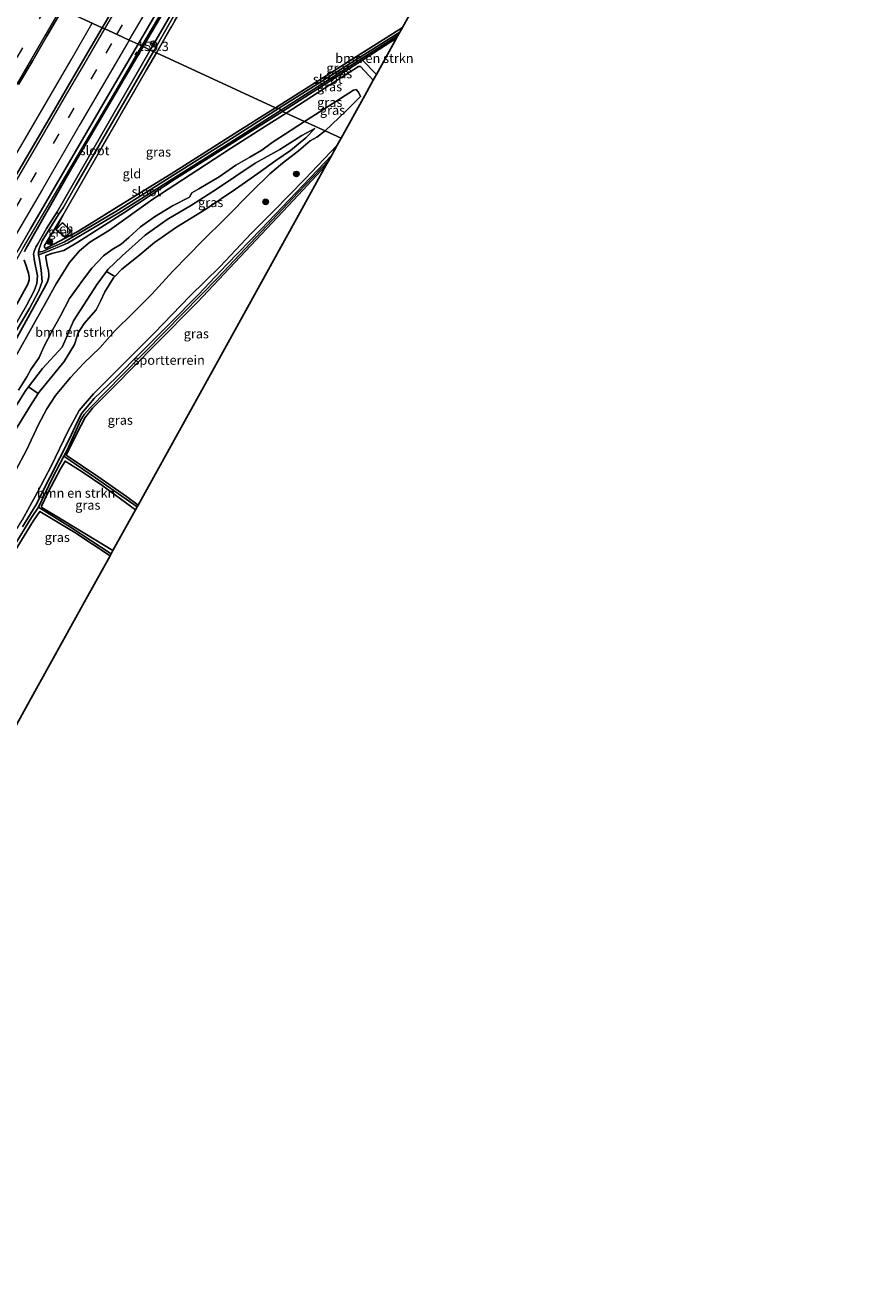
# Model space of a CAD drawing. Units: metres. Extents: x 229996 to 230756, y 542411 to 543750.
# Drawn here: x 230332 to 230554, y 542896 to 543235 of the extents above; entities that cross this region are included whole.
import ezdxf
from ezdxf.enums import TextEntityAlignment as Align

# ---------------------------------------------------------------- set-up
doc = ezdxf.new("R2010")
doc.units = ezdxf.units.M
doc.linetypes.add('IE-TERREINAFSCHEIDING', pattern=[10, 8, -2])
doc.linetypes.add('VW-3-9_STREEP', pattern=[12, 3, -9])
doc.layers.get('0').update_dxf_attribs({"lineweight": 25})
for name, color, linetype, lineweight in [('B-ME-AM-KILOMETR-S-B1', 7, 'Continuous', 18), ('B-ME-BV-GELEIDECONSTRUCTIE-GELEIDERAIL-L-B1', 213, 'BV-GELEIDERAIL', 18), ('B-ME-GR-BOMENSTRUIKEN-GV-B6', 93, 'Continuous', 18), ('B-ME-GR-BOOM-S-B1', 93, 'Continuous', 18), ('B-ME-GW-KRUINLIJN-L-B1', 93, 'Continuous', 18), ('B-ME-GW-TEENLIJN-L-B1', 93, 'Continuous', 18), ('B-ME-IE-GRASLAND-GV-B6', 93, 'Continuous', 18), ('B-ME-IE-GRONDWERKLIJN-GROND_INGERICHT-GV-B6', 253, 'Continuous', 18), ('B-ME-IE-HULPGEOMETRIE-L-B1', 53, 'Continuous', 18), ('B-ME-IE-TERREINAFSCHEIDING-RASTERHEKWERK-L-B1', 8, 'IE-TERREINAFSCHEIDING', 18), ('B-ME-KG-KADASTRAAL-DAKRAND-L-B1', 13, 'Continuous', 18), ('B-ME-OG-BEBOUWING-GV-B6', 173, 'Continuous', 18), ('B-ME-OG-WATER-GV-B6', 153, 'Continuous', 18), ('B-ME-VH-VERH_SOORT-BITUMEN-GV-B6', 8, 'IE-TERREINAFSCHEIDING-NATUURLIJK-HOUTWAL', 18), ('B-ME-VW-MARKERING-39STREEP-015-L-B1', 255, 'VW-3-9_STREEP', 18), ('B-ME-VW-MARKERING-STREEP-015-L-B1', 7, 'Continuous', 18), ('B-ME-VW-MEUBILAIR_WEGMEUBILAIR-RONA-S-B1', 8, 'Continuous', 18)]:
    doc.layers.add(name, color=color, linetype=linetype, lineweight=lineweight)
for name, color, linetype in [('B-ME-GW-INSTEEKWATERGANG-L-B1', 10, 'Continuous'), ('B-ME-GW-WATERGANG-GREPPEL-L-B1', 10, 'Continuous'), ('B-ME-KG-KADASTRAAL-OPNAMEDTMGRENS-L-B1', 10, 'Continuous')]:
    doc.layers.add(name, color=color, linetype=linetype)
doc.styles.add('NLCS-ISO', font='NLCS-ISO.TTF')
doc.linetypes.add('BV-GELEIDERAIL', pattern='A,10,-3,[108,NLCS.SHX,S=1,R=0,X=0,Y=0],-3', length=16)
doc.linetypes.add('IE-TERREINAFSCHEIDING-NATUURLIJK-HOUTWAL', pattern='A,7,-1.5,[67,NLCS.SHX,S=0.75,R=45,X=0,Y=0],-1.5,7,-1.5,[70,NLCS.SHX,S=0.75,R=0,X=0,Y=0],-1.5', length=20)

# ---------------------------------------------------------------- blocks, each defined once
blk = doc.blocks.new('hecto')
for p, q in [((0, 0.625), (-0.625, 0)), ((0, -0.625), (0, 0.625)), ((-0.625, 0), (0.625, 0)), ((0.625, 0), (0, -0.625))]:
    blk.add_line(p, q)
blk = doc.blocks.new('boom')
h = blk.add_hatch(color=256)
edge = h.paths.add_edge_path()
edge.add_arc((0, 0), 0.75, 0, 360)
blk.add_circle((0, 0), 0.75)
blk = doc.blocks.new('wegwijzer')
for q in [(-0.53, -0.53), (0, 0.75), (0.53, -0.53)]:
    blk.add_line((0, 0), q)
blk.add_circle((0, 0), 0.75)

msp = doc.modelspace()

# ---------------------------------------------------------------- linework, layer by layer
at = {"layer": 'B-ME-BV-GELEIDECONSTRUCTIE-GELEIDERAIL-L-B1'}
for points in [[(230363.1117, 543229.5871, 14.0577), (230373.3949, 543247.0242, 14.0684), (230397.5034, 543288.6174, 14.134), (230421.6089, 543330.0283, 14.195), (230445.8415, 543371.6255, 14.2418), (230469.8946, 543413.0275, 14.2659), (230494.1127, 543454.4685, 14.3008), (230505.7212, 543474.3513, 14.2609), (230517.3216, 543494.4317, 14.3235), (230541.4972, 543535.8497, 14.3254), (230554.24, 543557.699, 14.264)], [(230155.6828, 542901.2068, 14.0084), (230163.8779, 542915.6019, 14.0322), (230172.7109, 542931.609, 13.9412), (230196.7477, 542973.0441, 14.0096), (230214.1081, 543003.3034, 13.9998), (230227.3232, 543025.4179, 14.0576), (230251.4745, 543066.8702, 14.1042), (230271.751, 543101.5741, 14.099), (230293.8279, 543139.6341, 14.1869), (230300.2733, 543150.9774, 14.1504), (230320.0637, 543184.5061, 14.1798), (230327.4888, 543197.1405, 14.2387), (230344.1822, 543225.829, 14.2589), (230349.8403, 543235.6867, 14.2341)], [(230169.294, 542895.7476, 13.6973), (230177.3544, 542910.1668, 13.9484), (230199.3904, 542948.6972, 13.9222), (230223.4612, 542990.1379, 13.8556), (230238.6239, 543016.2023, 13.9729), (230251.1956, 543037.7968, 13.9851), (230275.4476, 543079.0885, 13.988), (230283.3705, 543092.9305, 13.7283), (230285.359, 543095.9631, 13.7123), (230287.619, 543099.0165, 13.6331), (230291.1879, 543103.1585, 13.6728), (230294.7961, 543107.0664, 13.6691), (230296.9302, 543109.7503, 13.6849), (230298.8605, 543112.607, 13.7258), (230302.4943, 543118.8009, 13.8386), (230312.003, 543135.4516, 13.7399), (230313.5987, 543138.5171, 13.7053), (230314.9529, 543141.6826, 13.7143), (230318.4671, 543151.6122, 13.7827), (230319.895, 543154.9604, 13.7896), (230322.4184, 543159.7087, 13.8734), (230331.2333, 543175.2811, 14.0888), (230355.5367, 543216.5112, 14.0473), (230363.1117, 543229.5871, 14.0577)]]:
    msp.add_polyline3d(points, dxfattribs=at)
at = {"layer": 'B-ME-GR-BOMENSTRUIKEN-GV-B6'}
for points in [[(230422.268, 543225.775, 12.054), (230431.377, 543231.649, 12.074), (230426.018, 543221.959, 11.971), (230422.268, 543225.775, 12.054)], [(230332.756, 543138.144, 15.418), (230336.509, 543143.099, 15.501), (230341.81, 543148.802, 15.651), (230342.516, 543150.37, 15.651), (230344.787, 543155.855, 15.601), (230351.122, 543165.659, 16.001), (230353.658, 543169.092, 15.914), (230355.875, 543167.751, 17.843), (230355.525, 543167.396, 17.851), (230353.197, 543163.667, 17.851), (230352.072, 543161.12, 17.851), (230350.857, 543158.802, 17.851), (230347.662, 543155.164, 17.851), (230346.083, 543152.651, 17.951), (230345.13, 543149.54, 18.101), (230342.354, 543145, 17.951), (230335.843, 543137.075, 17.901), (230335.389, 543136.385, 17.919), (230332.756, 543138.144, 15.418)], [(230352.443, 543111.751, 11.775), (230361.429, 543105.164, 11.661), (230355.379, 543094.225, 11.66), (230339.918, 543103.672, 11.375), (230336.363, 543105.845, 11.475), (230336.238, 543106.161, 11.575), (230337.967, 543109.711, 11.575), (230341.323, 543116.169, 11.575), (230342.543, 543118.249, 11.675), (230343.051, 543117.985, 11.575), (230347.128, 543115.356, 11.675), (230352.443, 543111.751, 11.775)]]:
    msp.add_polyline3d(points, dxfattribs=at)
at = {"layer": 'B-ME-GW-INSTEEKWATERGANG-L-B1'}
for p, q in [((230422.268, 543225.775, 12.054), (230431.377, 543231.649, 12.074)), ((230400.881, 543211.983, 12.007), (230422.268, 543225.775, 12.054))]:
    msp.add_line(p, q, dxfattribs=at)
for points in [[(230519.059, 543465.97, 13.113), (230518.33, 543465.789, 13.121), (230516.829, 543462.832, 13.113), (230513.399, 543454.661, 13.084), (230512.091, 543453.022, 13.042), (230507.924, 543449.289, 13.088), (230499.579, 543441.779, 13.088), (230491.765, 543434.095, 13.046), (230483.408, 543425.297, 13.042), (230476.032, 543416.635, 13.134), (230469.76, 543408.501, 13.197), (230464.361, 543400.734, 13.277), (230458.738, 543391.964, 13.277), (230453.582, 543383.991, 13.356), (230447.551, 543373.656, 13.268), (230443.396, 543366.751, 13.327), (230433.388, 543349.594, 13.251), (230421.64, 543329.583, 13.189), (230408.692, 543307.419, 13.138), (230398.278, 543289.297, 13.1), (230389.136, 543273.281, 13.113), (230371.644, 543243.297, 13.125), (230363.459, 543229.428, 13.059)], [(230331.712, 543174.445, 13.047), (230332.129, 543175.378, 13.076), (230344.258, 543196.734, 13.047), (230363.459, 543229.428, 13.059)], [(230400.881, 543211.983, 12.007), (230376.29, 543196.512, 12.029), (230372.469, 543194.156, 12.075), (230358.329, 543184.821, 11.967), (230345.996, 543176.963, 12.2), (230342.252, 543174.707, 12.419), (230339.05, 543173.909, 12.43), (230337.504, 543173.408, 12.388), (230337.371, 543173.213, 12.361), (230337.399, 543172.879, 12.348), (230337.796, 543170.778, 12.34), (230338.071, 543169.314, 12.38), (230338.217, 543168.352, 12.387), (230338.228, 543167.569, 12.382), (230337.841, 543166.321, 12.389), (230336.993, 543164.599, 12.392), (230327.784, 543147.875, 12.524)], [(230331.127, 543100.601, 11.505), (230334.755, 543106.461, 11.605), (230338.597, 543114.02, 11.655), (230343.768, 543124.19, 11.655), (230345.693, 543128.521, 11.605), (230347.029, 543131.092, 11.655), (230350.369, 543134.997, 11.605), (230356.221, 543140.638, 11.705), (230362.892, 543147.4, 11.805), (230370.719, 543155.236, 11.705), (230378.219, 543162.864, 11.705), (230385.894, 543170.941, 11.655), (230395.149, 543180.477, 11.705), (230404.55, 543190.316, 11.755), (230414.06, 543200.335, 11.713)], [(230412.482, 543197.482, 11.69), (230403.798, 543188.273, 11.655), (230389.527, 543173.062, 11.755), (230378.08, 543160.889, 11.705), (230366.736, 543149.402, 11.655), (230355.634, 543138.195, 11.605), (230349.903, 543132.435, 11.705), (230347.908, 543129.922, 11.555), (230345.814, 543125.787, 11.555), (230344.343, 543122.851, 11.555), (230342.892, 543119.851, 11.555), (230343.127, 543119.674, 11.505), (230351.312, 543114.146, 11.655), (230359.03, 543108.729, 11.655), (230362.147, 543106.463, 11.655)], [(230341.962, 543184.11, 12.048), (230337.081, 543176.086, 12.13), (230337.038, 543175.536, 12.12), (230337.198, 543175.353, 12.118), (230337.505, 543175.367, 12.117), (230337.823, 543175.565, 12.114), (230345.813, 543179.749, 12.086)], [(230329.623, 543160.358, 12.682), (230332.547, 543165.675, 12.759), (230332.916, 543166.735, 12.79), (230332.928, 543167.685, 12.82), (230332.743, 543168.618, 12.828), (230332.436, 543169.691, 12.887), (230332.214, 543170.307, 12.931), (230331.6, 543172.126, 12.961)], [(230352.443, 543111.751, 11.775), (230347.128, 543115.356, 11.675), (230343.051, 543117.985, 11.575), (230342.543, 543118.249, 11.675), (230341.323, 543116.169, 11.575), (230337.967, 543109.711, 11.575), (230336.238, 543106.161, 11.575), (230336.363, 543105.845, 11.475), (230339.918, 543103.672, 11.375), (230355.379, 543094.225, 11.66)], [(230354.616, 543092.846, 11.555), (230345.16, 543099.127, 11.41), (230335.805, 543104.751, 11.36), (230333.993, 543102.102, 11.41), (230325.806, 543088.77, 11.51), (230315.925, 543073.68, 11.46), (230307.666, 543060.648, 11.46), (230297.124, 543043.879, 11.51), (230288.172, 543029.932, 11.41), (230279.446, 543016.253, 11.46), (230275.029, 543008.978, 11.36), (230274.661, 543008.22, 11.41), (230279.047, 543005.439, 11.46), (230290.266, 542998.395, 11.51), (230298.728, 542993.185, 11.51)]]:
    msp.add_polyline3d(points, dxfattribs=at)
at = {"layer": 'B-ME-GW-KRUINLIJN-L-B1'}
for points in [[(230412.248, 543206.819, 15.732), (230417.805, 543212.089, 15.732), (230421.8, 543216.019, 15.632), (230421.26, 543217.184, 15.632), (230420.558, 543217.928, 15.632), (230419.842, 543217.702, 15.632), (230411.662, 543212.431, 15.932), (230406.717, 543209.332, 15.832)], [(230406.717, 543209.332, 15.832), (230398.077, 543203.701, 15.832), (230395.3, 543201.653, 15.782), (230392.074, 543199.739, 15.832), (230388.349, 543197.574, 15.882), (230383.883, 543194.482, 15.882), (230378.391, 543191.242, 15.632), (230376.562, 543190.235, 15.532), (230375.885, 543189.037, 15.632), (230371.331, 543186.751, 15.682), (230366.504, 543183.788, 15.732), (230362.812, 543181.082, 15.732), (230359.621, 543178.189, 15.732), (230357.597, 543176.444, 15.732), (230355.221, 543175.013, 15.732), (230352.865, 543173.32, 15.732), (230349.703, 543169.958, 15.732), (230347.454, 543166.996, 15.682), (230343.789, 543161.827, 15.582), (230341.296, 543157.24, 15.532), (230339.189, 543153.404, 15.582), (230336.767, 543148.744, 15.582), (230335.614, 543146.069, 15.482), (230333.34, 543142.843, 15.332), (230332.314, 543140.87, 15.232), (230330.08, 543137.304, 15.282)], [(230327.202, 543111.798, 17.836), (230332.253, 543121.177, 17.936), (230335.413, 543128.057, 17.936), (230337.655, 543132.266, 17.886), (230339.986, 543135.82, 17.886), (230344.027, 543140.645, 17.886), (230347.597, 543144.48, 18.036), (230351.899, 543148.639, 18.036), (230356.008, 543153.231, 18.186), (230360.666, 543157.799, 18.086), (230365.792, 543163.044, 18.036), (230371.431, 543169.204, 17.986), (230379.512, 543177.396, 18.136), (230385.456, 543183.285, 18.036), (230392.828, 543190.753, 17.986), (230397.465, 543195.292, 17.836), (230400.857, 543198.155, 17.336), (230405.119, 543201.435, 16.836), (230408.23, 543204.104, 16.336), (230410.082, 543205.129, 15.986), (230412.248, 543206.819, 15.732)], [(230409.544, 543207.488, 15.701), (230407.085, 543204.932, 16.551), (230402.965, 543201.529, 16.951), (230399.042, 543198.833, 17.651), (230394.244, 543195.414, 18.001), (230388.23, 543191.137, 18.201), (230380.27, 543185.856, 18.051), (230372.431, 543181.005, 18.051), (230366.561, 543176.832, 18.001), (230362.112, 543173.231, 18.001), (230357.814, 543169.719, 17.801), (230355.875, 543167.751, 17.843)], [(230355.875, 543167.751, 17.843), (230355.525, 543167.396, 17.851), (230353.197, 543163.667, 17.851), (230352.072, 543161.12, 17.851), (230350.857, 543158.802, 17.851), (230347.662, 543155.164, 17.851), (230346.083, 543152.651, 17.951), (230345.13, 543149.54, 18.101), (230342.354, 543145, 17.951), (230335.843, 543137.075, 17.901), (230335.389, 543136.385, 17.919)], [(230335.389, 543136.385, 17.919), (230333.285, 543133.183, 18.001), (230327.579, 543123.847, 18.001), (230320.105, 543111.369, 17.801), (230316.827, 543104.205, 18.001), (230312.992, 543096.065, 17.851), (230311.176, 543092.883, 17.851), (230307.568, 543087.797, 18.001), (230300.811, 543077.549, 17.951), (230297.839, 543072.752, 17.701), (230297.178, 543071.898, 17.151), (230296.531, 543071.191, 17.001)]]:
    msp.add_polyline3d(points, dxfattribs=at)
at = {"layer": 'B-ME-GW-TEENLIJN-L-B1'}
for points in [[(230401.85, 543211.543, 12.042), (230412.048, 543218.183, 12.092), (230421.264, 543224.053, 12.042), (230421.761, 543224.067, 11.992), (230425.179, 543220.441, 11.954)], [(230343.741, 543171.468, 12.505), (230346.426, 543174.655, 12.505), (230349.227, 543176.98, 12.455), (230354.45, 543180.203, 12.255), (230366.047, 543188.487, 12.155), (230376.06, 543194.981, 11.905), (230386.924, 543202.065, 12.155), (230396.295, 543208.118, 12.005), (230401.85, 543211.543, 12.042)], [(230353.658, 543169.092, 15.914), (230354.056, 543169.63, 15.901), (230357.871, 543173.306, 15.901), (230364.029, 543178.825, 15.751), (230369.963, 543183.072, 15.701), (230376.488, 543186.884, 15.601), (230383.198, 543191.209, 15.751), (230393.506, 543198.165, 15.951), (230400.116, 543201.819, 15.901), (230406.057, 543205.602, 15.751), (230409.544, 543207.488, 15.701)], [(230298.146, 543051.665, 11.586), (230301.534, 543056.645, 11.436), (230306.648, 543063.821, 11.636), (230312.903, 543073.748, 11.636), (230319.902, 543084.562, 11.686), (230325.734, 543093.668, 11.586), (230331.073, 543102.38, 11.636), (230335.191, 543109.918, 11.636), (230338.917, 543117.086, 11.736), (230343.322, 543126.155, 11.736), (230346.304, 543131.848, 11.686), (230350.151, 543136.323, 11.786), (230355.864, 543141.97, 11.786), (230359.247, 543145.303, 11.786), (230366.549, 543152.675, 11.886), (230376.012, 543162.497, 11.886), (230384.095, 543170.406, 11.886), (230392.557, 543179.422, 11.836), (230398.458, 543185.272, 11.786), (230406.805, 543193.86, 11.836), (230415.509, 543202.956, 11.794)], [(230242.654, 542997.134, 12.286), (230246.068, 543003.102, 12.223), (230266.208, 543037.662, 12.148), (230270.569, 543045.144, 12.132), (230290.607, 543079.762, 11.868), (230294.222, 543086.007, 11.82), (230314.561, 543120.448, 12.236), (230317.804, 543125.94, 12.302), (230337.392, 543160.815, 12.491), (230340.171, 543165.762, 12.518), (230343.741, 543171.468, 12.505)], [(230332.756, 543138.144, 15.418), (230336.509, 543143.099, 15.501), (230341.81, 543148.802, 15.651), (230342.516, 543150.37, 15.651), (230344.787, 543155.855, 15.601), (230351.122, 543165.659, 16.001), (230353.658, 543169.092, 15.914)], [(230305.419, 543089.799, 15.913), (230305.836, 543090.574, 15.801), (230310.908, 543098.658, 15.701), (230314.181, 543106.136, 15.551), (230316.686, 543111.69, 15.501), (230320.681, 543118.538, 15.451), (230327.489, 543129.963, 15.351), (230331.986, 543137.128, 15.401), (230332.756, 543138.144, 15.418)]]:
    msp.add_polyline3d(points, dxfattribs=at)
at = {"layer": 'B-ME-GW-WATERGANG-GREPPEL-L-B1'}
for points in [[(230342.249, 543119.529, 11.146), (230343.111, 543121.166, 11.146), (230346.711, 543129.113, 11.146), (230347.649, 543130.781, 11.146), (230349.38, 543132.618, 11.146), (230357.886, 543141.264, 11.146), (230369.409, 543153.033, 11.146), (230383.469, 543167.383, 11.146), (230395.191, 543179.819, 11.146), (230405.086, 543190.257, 11.146), (230413.241, 543198.854, 11.146)], [(230335.44, 543105.857, 11.146), (230339.101, 543113.553, 11.146), (230342.249, 543119.529, 11.146)], [(230342.249, 543119.529, 11.146), (230350.739, 543113.787, 11.296), (230361.88, 543105.979, 11.296)], [(230273.443, 543008.04, 10.946), (230274.495, 543009.94, 10.946), (230281.513, 543020.93, 10.946), (230291.123, 543036.177, 10.946), (230301.284, 543051.879, 10.946), (230310.117, 543065.95, 10.946), (230316.851, 543076.418, 11.196), (230321.398, 543083.545, 11.196), (230327.627, 543093.499, 11.146), (230333.532, 543103.138, 11.146), (230335.44, 543105.857, 11.146)], [(230335.44, 543105.857, 11.146), (230343.973, 543100.51, 11.146), (230354.921, 543093.397, 11.146)]]:
    msp.add_polyline3d(points, dxfattribs=at)
at = {"layer": 'B-ME-IE-GRASLAND-GV-B6'}
for points in [[(230381.187, 543252.495, 12.074), (230367.046, 543227.744, 12.148), (230366.308, 543228.074, 11.441), (230376.862, 543246.839, 11.542)], [(230376.235, 543247.327, 11.542), (230365.396, 543228.498, 11.441), (230363.459, 543229.428, 13.059), (230371.644, 543243.297, 13.125)], [(230371.644, 543243.297, 13.125), (230363.459, 543229.428, 13.059), (230362.138, 543230.033, 13.295), (230368.431, 543240.812, 13.297)], [(230341.8742, 543239.364, 13.5163), (230352.515, 543234.452, 13.451), (230349.486, 543229.258, 13.444), (230344.224, 543220.202, 13.436), (230338.968, 543211.298, 13.45), (230333.788, 543202.443, 13.44), (230328.647, 543193.605, 13.445)], [(230330.0877, 543219.2272, 13.4999), (230333.9031, 543225.6845, 13.5094), (230337.664, 543232.1734, 13.5141), (230341.4562, 543238.6441, 13.5157)], [(230354.696, 543238.192, 13.456), (230352.515, 543234.452, 13.451), (230341.8742, 543239.364, 13.5163)], [(230398.958, 543212.989, 11.993), (230414.786, 543223.031, 11.994), (230432.99, 543234.565, 11.994), (230432.294, 543233.307, 11.579), (230399.75, 543212.808, 11.568), (230398.958, 543212.989, 11.993)], [(230321.824, 543160.851, 13.256), (230333.3, 543180.566, 13.276), (230345.377, 543201.268, 13.286), (230354.574, 543217.078, 13.293), (230362.138, 543230.033, 13.295), (230363.459, 543229.428, 13.059), (230344.258, 543196.734, 13.047), (230332.129, 543175.378, 13.076), (230331.712, 543174.445, 13.047)], [(230331.712, 543174.445, 13.047), (230332.129, 543175.378, 13.076), (230344.258, 543196.734, 13.047), (230363.459, 543229.428, 13.059), (230365.396, 543228.498, 11.441), (230358.836, 543217.142, 11.441), (230346.927, 543196.489, 11.441), (230340.405, 543185.12, 11.291), (230337.592, 543180.591, 11.291), (230335.274, 543176.536, 11.291), (230334.742, 543175.632, 11.291), (230334.347, 543174.767, 11.291), (230334.095, 543173.828, 11.291), (230334.37, 543171.824, 11.291), (230335.207, 543167.943, 11.291), (230335.002, 543165.873, 11.291), (230334.237, 543163.877, 11.291), (230332.233, 543160.021, 11.291), (230326.117, 543149.412, 11.291)], [(230400.881, 543211.983, 12.007), (230400.552, 543212.463, 11.568), (230431.771, 543232.362, 11.579), (230431.377, 543231.649, 12.074), (230422.268, 543225.775, 12.054), (230400.881, 543211.983, 12.007)], [(230398.958, 543212.989, 11.993), (230399.75, 543212.808, 11.568), (230387.855, 543205.187, 11.568), (230372.183, 543195.264, 11.368), (230356.155, 543185.218, 11.418), (230342.371, 543177.025, 11.418), (230336.514, 543174.417, 11.418), (230335.428, 543174.252, 11.291), (230335.627, 543175.146, 11.291), (230336.426, 543177.285, 11.291), (230340.82, 543184.345, 11.291), (230342.065, 543186.164, 11.441), (230345.456, 543192.196, 11.441), (230357.596, 543213.188, 11.441), (230366.308, 543228.074, 11.441), (230367.046, 543227.744, 12.148), (230364.399, 543223.175, 12.162), (230352.54, 543202.508, 12.149), (230341.962, 543184.11, 12.048), (230337.081, 543176.086, 12.13), (230337.038, 543175.536, 12.12), (230337.198, 543175.353, 12.118), (230337.505, 543175.367, 12.117), (230337.823, 543175.565, 12.114), (230345.813, 543179.749, 12.086), (230349.021, 543181.728, 12.069), (230360.098, 543188.587, 11.814), (230371.034, 543195.304, 11.952), (230381.32, 543201.853, 11.904), (230390.571, 543207.743, 12.145), (230394.677, 543210.336, 11.969), (230398.958, 543212.989, 11.993)], [(230400.881, 543211.983, 12.007), (230422.268, 543225.775, 12.054), (230426.018, 543221.959, 11.971), (230425.179, 543220.441, 11.954), (230421.761, 543224.067, 11.992), (230421.264, 543224.053, 12.042), (230412.048, 543218.183, 12.092), (230401.85, 543211.543, 12.042), (230400.881, 543211.983, 12.007)], [(230401.85, 543211.543, 12.042), (230412.048, 543218.183, 12.092), (230421.264, 543224.053, 12.042), (230421.761, 543224.067, 11.992), (230425.179, 543220.441, 11.954), (230422.924, 543216.337, 14.841), (230416.562, 543204.859, 11.941), (230412.248, 543206.819, 15.732), (230417.805, 543212.089, 15.732), (230421.8, 543216.019, 15.632), (230421.26, 543217.184, 15.632), (230420.558, 543217.928, 15.632), (230419.842, 543217.702, 15.632), (230411.662, 543212.431, 15.932), (230406.717, 543209.332, 15.832), (230401.85, 543211.543, 12.042)], [(230406.717, 543209.332, 15.832), (230411.662, 543212.431, 15.932), (230419.842, 543217.702, 15.632), (230420.558, 543217.928, 15.632), (230421.26, 543217.184, 15.632), (230421.8, 543216.019, 15.632), (230417.805, 543212.089, 15.732), (230412.248, 543206.819, 15.732), (230406.717, 543209.332, 15.832)], [(230325.431, 543146.417, 11.291), (230332.992, 543159.196, 11.291), (230335.556, 543163.946, 11.291), (230336.459, 543166.415, 11.291), (230336.158, 543169.48, 11.291), (230335.698, 543172.299, 11.291), (230335.428, 543173.563, 11.291), (230337.209, 543174.182, 11.358), (230343.173, 543176.68, 11.418), (230356.957, 543184.873, 11.418), (230372.985, 543194.919, 11.368), (230388.657, 543204.842, 11.568), (230400.552, 543212.463, 11.568), (230400.881, 543211.983, 12.007)], [(230327.784, 543147.875, 12.524), (230336.993, 543164.599, 12.392), (230337.841, 543166.321, 12.389), (230338.228, 543167.569, 12.382), (230338.217, 543168.352, 12.387), (230338.071, 543169.314, 12.38), (230337.796, 543170.778, 12.34), (230337.399, 543172.879, 12.348), (230337.371, 543173.213, 12.361), (230337.504, 543173.408, 12.388), (230339.05, 543173.909, 12.43), (230342.252, 543174.707, 12.419), (230345.996, 543176.963, 12.2), (230358.329, 543184.821, 11.967), (230372.469, 543194.156, 12.075), (230376.29, 543196.512, 12.029), (230400.881, 543211.983, 12.007), (230401.85, 543211.543, 12.042), (230396.295, 543208.118, 12.005), (230386.924, 543202.065, 12.155), (230376.06, 543194.981, 11.905), (230366.047, 543188.487, 12.155), (230354.45, 543180.203, 12.255), (230349.227, 543176.98, 12.455), (230346.426, 543174.655, 12.505), (230343.741, 543171.468, 12.505), (230340.171, 543165.762, 12.518), (230337.392, 543160.815, 12.491), (230317.804, 543125.94, 12.302)], [(230317.804, 543125.94, 12.302), (230337.392, 543160.815, 12.491), (230340.171, 543165.762, 12.518), (230343.741, 543171.468, 12.505), (230346.426, 543174.655, 12.505), (230349.227, 543176.98, 12.455), (230354.45, 543180.203, 12.255), (230366.047, 543188.487, 12.155), (230376.06, 543194.981, 11.905), (230386.924, 543202.065, 12.155), (230396.295, 543208.118, 12.005), (230401.85, 543211.543, 12.042), (230406.717, 543209.332, 15.832), (230398.077, 543203.701, 15.832), (230395.3, 543201.653, 15.782), (230392.074, 543199.739, 15.832), (230388.349, 543197.574, 15.882), (230383.883, 543194.482, 15.882), (230378.391, 543191.242, 15.632), (230376.562, 543190.235, 15.532), (230375.885, 543189.037, 15.632), (230371.331, 543186.751, 15.682), (230366.504, 543183.788, 15.732), (230362.812, 543181.082, 15.732), (230359.621, 543178.189, 15.732), (230357.597, 543176.444, 15.732), (230355.221, 543175.013, 15.732), (230352.865, 543173.32, 15.732), (230349.703, 543169.958, 15.732), (230347.454, 543166.996, 15.682), (230343.789, 543161.827, 15.582), (230341.296, 543157.24, 15.532), (230339.189, 543153.404, 15.582), (230336.767, 543148.744, 15.582), (230335.614, 543146.069, 15.482), (230333.34, 543142.843, 15.332), (230332.314, 543140.87, 15.232), (230330.08, 543137.304, 15.282)], [(230330.08, 543137.304, 15.282), (230332.314, 543140.87, 15.232), (230333.34, 543142.843, 15.332), (230335.614, 543146.069, 15.482), (230336.767, 543148.744, 15.582), (230339.189, 543153.404, 15.582), (230341.296, 543157.24, 15.532), (230343.789, 543161.827, 15.582), (230347.454, 543166.996, 15.682), (230349.703, 543169.958, 15.732), (230352.865, 543173.32, 15.732), (230355.221, 543175.013, 15.732), (230357.597, 543176.444, 15.732), (230359.621, 543178.189, 15.732), (230362.812, 543181.082, 15.732), (230366.504, 543183.788, 15.732), (230371.331, 543186.751, 15.682), (230375.885, 543189.037, 15.632), (230376.562, 543190.235, 15.532), (230378.391, 543191.242, 15.632), (230383.883, 543194.482, 15.882), (230388.349, 543197.574, 15.882), (230392.074, 543199.739, 15.832), (230395.3, 543201.653, 15.782), (230398.077, 543203.701, 15.832), (230406.717, 543209.332, 15.832), (230412.248, 543206.819, 15.732), (230410.082, 543205.129, 15.986), (230408.23, 543204.104, 16.336), (230405.119, 543201.435, 16.836), (230400.857, 543198.155, 17.336), (230397.465, 543195.292, 17.836), (230392.828, 543190.753, 17.986), (230385.456, 543183.285, 18.036), (230379.512, 543177.396, 18.136), (230371.431, 543169.204, 17.986), (230365.792, 543163.044, 18.036), (230360.666, 543157.799, 18.086), (230356.008, 543153.231, 18.186), (230351.899, 543148.639, 18.036), (230347.597, 543144.48, 18.036), (230344.027, 543140.645, 17.886), (230339.986, 543135.82, 17.886), (230337.655, 543132.266, 17.886), (230335.413, 543128.057, 17.936), (230332.253, 543121.177, 17.936), (230327.202, 543111.798, 17.836)], [(230400.881, 543211.983, 12.007), (230376.29, 543196.512, 12.029), (230372.469, 543194.156, 12.075), (230358.329, 543184.821, 11.967), (230345.996, 543176.963, 12.2), (230342.252, 543174.707, 12.419), (230339.05, 543173.909, 12.43), (230337.504, 543173.408, 12.388), (230337.371, 543173.213, 12.361), (230337.399, 543172.879, 12.348), (230337.796, 543170.778, 12.34), (230338.071, 543169.314, 12.38), (230338.217, 543168.352, 12.387), (230338.228, 543167.569, 12.382), (230337.841, 543166.321, 12.389), (230336.993, 543164.599, 12.392), (230327.784, 543147.875, 12.524)], [(230327.202, 543111.798, 17.836), (230332.253, 543121.177, 17.936), (230335.413, 543128.057, 17.936), (230337.655, 543132.266, 17.886), (230339.986, 543135.82, 17.886), (230344.027, 543140.645, 17.886), (230347.597, 543144.48, 18.036), (230351.899, 543148.639, 18.036), (230356.008, 543153.231, 18.186), (230360.666, 543157.799, 18.086), (230365.792, 543163.044, 18.036), (230371.431, 543169.204, 17.986), (230379.512, 543177.396, 18.136), (230385.456, 543183.285, 18.036), (230392.828, 543190.753, 17.986), (230397.465, 543195.292, 17.836), (230400.857, 543198.155, 17.336), (230405.119, 543201.435, 16.836), (230408.23, 543204.104, 16.336), (230410.082, 543205.129, 15.986), (230412.248, 543206.819, 15.732), (230416.562, 543204.859, 11.941), (230415.509, 543202.956, 11.794), (230406.805, 543193.86, 11.836), (230398.458, 543185.272, 11.786), (230392.557, 543179.422, 11.836), (230384.095, 543170.406, 11.886), (230376.012, 543162.497, 11.886), (230366.549, 543152.675, 11.886), (230359.247, 543145.303, 11.786), (230355.864, 543141.97, 11.786), (230350.151, 543136.323, 11.786), (230346.304, 543131.848, 11.686), (230343.322, 543126.155, 11.736), (230338.917, 543117.086, 11.736), (230335.191, 543109.918, 11.636), (230331.073, 543102.38, 11.636)], [(230327.579, 543123.847, 18.001), (230333.285, 543133.183, 18.001), (230335.389, 543136.385, 17.919), (230335.843, 543137.075, 17.901), (230342.354, 543145, 17.951), (230345.13, 543149.54, 18.101), (230346.083, 543152.651, 17.951), (230347.662, 543155.164, 17.851), (230350.857, 543158.802, 17.851), (230352.072, 543161.12, 17.851), (230353.197, 543163.667, 17.851), (230355.525, 543167.396, 17.851), (230355.875, 543167.751, 17.843), (230357.814, 543169.719, 17.801), (230362.112, 543173.231, 18.001), (230366.561, 543176.832, 18.001), (230372.431, 543181.005, 18.051), (230380.27, 543185.856, 18.051), (230388.23, 543191.137, 18.201), (230394.244, 543195.414, 18.001), (230399.042, 543198.833, 17.651), (230402.965, 543201.529, 16.951), (230407.085, 543204.932, 16.551), (230409.544, 543207.488, 15.701), (230406.057, 543205.602, 15.751), (230400.116, 543201.819, 15.901), (230393.506, 543198.165, 15.951), (230383.198, 543191.209, 15.751), (230376.488, 543186.884, 15.601), (230369.963, 543183.072, 15.701), (230364.029, 543178.825, 15.751), (230357.871, 543173.306, 15.901), (230354.056, 543169.63, 15.901), (230353.658, 543169.092, 15.914), (230351.122, 543165.659, 16.001), (230344.787, 543155.855, 15.601), (230342.516, 543150.37, 15.651), (230341.81, 543148.802, 15.651), (230336.509, 543143.099, 15.501), (230332.756, 543138.144, 15.418), (230331.986, 543137.128, 15.401), (230327.489, 543129.963, 15.351)], [(230409.544, 543207.488, 15.701), (230407.085, 543204.932, 16.551), (230402.965, 543201.529, 16.951), (230399.042, 543198.833, 17.651), (230394.244, 543195.414, 18.001), (230388.23, 543191.137, 18.201), (230380.27, 543185.856, 18.051), (230372.431, 543181.005, 18.051), (230366.561, 543176.832, 18.001), (230362.112, 543173.231, 18.001), (230357.814, 543169.719, 17.801), (230355.875, 543167.751, 17.843), (230353.658, 543169.092, 15.914), (230354.056, 543169.63, 15.901), (230357.871, 543173.306, 15.901), (230364.029, 543178.825, 15.751), (230369.963, 543183.072, 15.701), (230376.488, 543186.884, 15.601), (230383.198, 543191.209, 15.751), (230393.506, 543198.165, 15.951), (230400.116, 543201.819, 15.901), (230406.057, 543205.602, 15.751), (230409.544, 543207.488, 15.701)], [(230331.073, 543102.38, 11.636), (230335.191, 543109.918, 11.636), (230338.917, 543117.086, 11.736), (230343.322, 543126.155, 11.736), (230346.304, 543131.848, 11.686), (230350.151, 543136.323, 11.786), (230355.864, 543141.97, 11.786), (230359.247, 543145.303, 11.786), (230366.549, 543152.675, 11.886), (230376.012, 543162.497, 11.886), (230384.095, 543170.406, 11.886), (230392.557, 543179.422, 11.836), (230398.458, 543185.272, 11.786), (230406.805, 543193.86, 11.836), (230415.509, 543202.956, 11.794), (230414.06, 543200.335, 11.713), (230404.55, 543190.316, 11.755), (230395.149, 543180.477, 11.705), (230385.894, 543170.941, 11.655), (230378.219, 543162.864, 11.705), (230370.719, 543155.236, 11.705), (230362.892, 543147.4, 11.805), (230356.221, 543140.638, 11.705), (230350.369, 543134.997, 11.605), (230347.029, 543131.092, 11.655), (230345.693, 543128.521, 11.605), (230343.768, 543124.19, 11.655), (230338.597, 543114.02, 11.655), (230334.755, 543106.461, 11.605), (230331.127, 543100.601, 11.505)], [(230331.127, 543100.601, 11.505), (230334.755, 543106.461, 11.605), (230338.597, 543114.02, 11.655), (230343.768, 543124.19, 11.655), (230345.693, 543128.521, 11.605), (230347.029, 543131.092, 11.655), (230350.369, 543134.997, 11.605), (230356.221, 543140.638, 11.705), (230362.892, 543147.4, 11.805), (230370.719, 543155.236, 11.705), (230378.219, 543162.864, 11.705), (230385.894, 543170.941, 11.655), (230395.149, 543180.477, 11.705), (230404.55, 543190.316, 11.755), (230414.06, 543200.335, 11.713), (230413.241, 543198.854, 11.146), (230405.086, 543190.257, 11.146), (230395.191, 543179.819, 11.146), (230383.469, 543167.383, 11.146), (230369.409, 543153.033, 11.146), (230357.886, 543141.264, 11.146), (230349.38, 543132.618, 11.146), (230347.649, 543130.781, 11.146), (230346.711, 543129.113, 11.146), (230343.111, 543121.166, 11.146), (230342.249, 543119.529, 11.146), (230339.101, 543113.553, 11.146), (230335.44, 543105.857, 11.146), (230333.532, 543103.138, 11.146), (230327.627, 543093.499, 11.146)], [(230361.88, 543105.979, 11.296), (230350.739, 543113.787, 11.296), (230342.249, 543119.529, 11.146), (230343.111, 543121.166, 11.146), (230346.711, 543129.113, 11.146), (230347.649, 543130.781, 11.146), (230349.38, 543132.618, 11.146), (230357.886, 543141.264, 11.146), (230369.409, 543153.033, 11.146), (230383.469, 543167.383, 11.146), (230395.191, 543179.819, 11.146), (230405.086, 543190.257, 11.146), (230413.241, 543198.854, 11.146), (230412.482, 543197.482, 11.69), (230403.798, 543188.273, 11.655), (230389.527, 543173.062, 11.755), (230378.08, 543160.889, 11.705), (230366.736, 543149.402, 11.655), (230355.634, 543138.195, 11.605), (230349.903, 543132.435, 11.705), (230347.908, 543129.922, 11.555), (230345.814, 543125.787, 11.555), (230344.343, 543122.851, 11.555), (230342.892, 543119.851, 11.555), (230343.127, 543119.674, 11.505), (230351.312, 543114.146, 11.655), (230359.03, 543108.729, 11.655), (230362.147, 543106.463, 11.655), (230361.88, 543105.979, 11.296)], [(230341.962, 543184.11, 12.048), (230340.063, 543180.328, 11.998), (230342.63, 543178.179, 11.998), (230345.813, 543179.749, 12.086), (230337.823, 543175.565, 12.114), (230337.505, 543175.367, 12.117), (230337.198, 543175.353, 12.118), (230337.038, 543175.536, 12.12), (230337.081, 543176.086, 12.13), (230341.962, 543184.11, 12.048)], [(230329.623, 543160.358, 12.682), (230332.547, 543165.675, 12.759), (230332.916, 543166.735, 12.79), (230332.928, 543167.685, 12.82), (230332.743, 543168.618, 12.828), (230332.436, 543169.691, 12.887), (230332.214, 543170.307, 12.931), (230331.6, 543172.126, 12.961)], [(230331.6, 543172.126, 12.961), (230332.214, 543170.307, 12.931), (230332.436, 543169.691, 12.887), (230332.743, 543168.618, 12.828), (230332.928, 543167.685, 12.82), (230332.916, 543166.735, 12.79), (230332.547, 543165.675, 12.759), (230329.623, 543160.358, 12.682)], [(230327.489, 543129.963, 15.351), (230331.986, 543137.128, 15.401), (230332.756, 543138.144, 15.418), (230335.389, 543136.385, 17.919), (230333.285, 543133.183, 18.001), (230327.579, 543123.847, 18.001)], [(230361.88, 543105.979, 11.296), (230361.429, 543105.164, 11.661), (230352.443, 543111.751, 11.775), (230347.128, 543115.356, 11.675), (230343.051, 543117.985, 11.575), (230342.543, 543118.249, 11.675), (230341.323, 543116.169, 11.575), (230337.967, 543109.711, 11.575), (230336.238, 543106.161, 11.575), (230336.363, 543105.845, 11.475), (230339.918, 543103.672, 11.375), (230355.379, 543094.225, 11.66), (230354.921, 543093.397, 11.146), (230343.973, 543100.51, 11.146), (230335.44, 543105.857, 11.146), (230339.101, 543113.553, 11.146), (230342.249, 543119.529, 11.146), (230350.739, 543113.787, 11.296), (230361.88, 543105.979, 11.296)], [(230327.627, 543093.499, 11.146), (230333.532, 543103.138, 11.146), (230335.44, 543105.857, 11.146), (230343.973, 543100.51, 11.146), (230354.921, 543093.397, 11.146), (230354.616, 543092.846, 11.555), (230345.16, 543099.127, 11.41), (230335.805, 543104.751, 11.36), (230333.993, 543102.102, 11.41), (230325.806, 543088.77, 11.51)]]:
    msp.add_polyline3d(points, dxfattribs=at)
at = {"layer": 'B-ME-IE-GRONDWERKLIJN-GROND_INGERICHT-GV-B6'}
for points in [[(230433.24, 543282.49, 12.32), (230442.731, 543269.973, 12.386), (230448.479, 543262.283, 12.323), (230441.176, 543249.368, 12.329), (230432.99, 543234.565, 11.994), (230414.786, 543223.031, 11.994), (230398.958, 543212.989, 11.993), (230367.046, 543227.744, 12.148), (230381.187, 543252.495, 12.074), (230392.293, 543271.917, 12.12), (230399.881, 543285.08, 12.139), (230407.555, 543298.308, 12.282), (230413.587, 543308.621, 12.386), (230418.159, 543302.103, 12.486), (230428.297, 543289.009, 12.286), (230433.24, 543282.49, 12.32)], [(230341.962, 543184.11, 12.048), (230352.54, 543202.508, 12.149), (230364.399, 543223.175, 12.162), (230367.046, 543227.744, 12.148), (230398.958, 543212.989, 11.993), (230394.677, 543210.336, 11.969), (230390.571, 543207.743, 12.145), (230381.32, 543201.853, 11.904), (230371.034, 543195.304, 11.952), (230360.098, 543188.587, 11.814), (230349.021, 543181.728, 12.069), (230345.813, 543179.749, 12.086), (230342.63, 543178.179, 11.998), (230344.209, 543179.932, 11.998), (230341.841, 543182.194, 11.998), (230340.063, 543180.328, 11.998), (230341.962, 543184.11, 12.048)], [(230412.482, 543197.482, 11.69), (230405.602, 543185.041, 11.685), (230386.244, 543150.037, 11.669), (230381.505, 543141.467, 11.666), (230362.147, 543106.463, 11.655), (230359.03, 543108.729, 11.655), (230351.312, 543114.146, 11.655), (230343.127, 543119.674, 11.505), (230342.892, 543119.851, 11.555), (230344.343, 543122.851, 11.555), (230345.814, 543125.787, 11.555), (230347.908, 543129.922, 11.555), (230349.903, 543132.435, 11.705), (230355.634, 543138.195, 11.605), (230366.736, 543149.402, 11.655), (230378.08, 543160.889, 11.705), (230389.527, 543173.062, 11.755), (230403.798, 543188.273, 11.655), (230412.482, 543197.482, 11.69)], [(230298.728, 542993.185, 11.51), (230290.266, 542998.395, 11.51), (230279.047, 543005.439, 11.46), (230274.661, 543008.22, 11.41), (230275.029, 543008.978, 11.36), (230279.446, 543016.253, 11.46), (230288.172, 543029.932, 11.41), (230297.124, 543043.879, 11.51), (230307.666, 543060.648, 11.46), (230315.925, 543073.68, 11.46), (230325.806, 543088.77, 11.51), (230333.993, 543102.102, 11.41), (230335.805, 543104.751, 11.36), (230345.16, 543099.127, 11.41), (230354.616, 543092.846, 11.555), (230348.211, 543081.263, 11.66), (230332.611, 543053.054, 11.658), (230313.253, 543018.05, 11.656), (230298.728, 542993.185, 11.51)]]:
    msp.add_polyline3d(points, dxfattribs=at)
at = {"layer": 'B-ME-IE-HULPGEOMETRIE-L-B1'}
msp.add_polyline3d([(230416.562, 543204.859, 11.941), (230412.248, 543206.819, 15.732), (230406.717, 543209.332, 15.832), (230401.85, 543211.543, 12.042), (230400.881, 543211.983, 12.007), (230400.552, 543212.463, 11.568), (230399.75, 543212.808, 11.568), (230398.958, 543212.989, 11.993), (230367.046, 543227.744, 12.148), (230366.308, 543228.074, 11.441), (230365.396, 543228.498, 11.441), (230363.459, 543229.428, 13.059), (230362.138, 543230.033, 13.295), (230359.769, 543231.121, 13.405), (230356.494, 543232.62, 13.565), (230353.174, 543234.142, 13.552), (230352.515, 543234.452, 13.451), (230341.8742, 543239.364, 13.5163), (230331.9617, 543243.9398, 13.2981), (230329.938, 543244.874, 13.022), (230327.525, 543245.989, 11.446), (230327.053, 543246.24, 11.447), (230326.338, 543246.537, 11.996), (230320.211, 543249.367, 12.024)], dxfattribs=at)
at = {"layer": 'B-ME-IE-TERREINAFSCHEIDING-RASTERHEKWERK-L-B1'}
for p, q in [((230341.962, 543184.11, 12.048), (230340.063, 543180.328, 11.998)), ((230342.63, 543178.179, 11.998), (230345.813, 543179.749, 12.086))]:
    msp.add_line(p, q, dxfattribs=at)
for points in [[(230367.046, 543227.744, 12.148), (230381.187, 543252.495, 12.074), (230392.293, 543271.917, 12.12), (230399.881, 543285.08, 12.139), (230407.555, 543298.308, 12.282), (230413.587, 543308.621, 12.386)], [(230432.99, 543234.565, 11.994), (230414.786, 543223.031, 11.994), (230398.958, 543212.989, 11.993)], [(230341.962, 543184.11, 12.048), (230352.54, 543202.508, 12.149), (230364.399, 543223.175, 12.162), (230367.046, 543227.744, 12.148)], [(230398.958, 543212.989, 11.993), (230394.677, 543210.336, 11.969), (230390.571, 543207.743, 12.145), (230381.32, 543201.853, 11.904), (230371.034, 543195.304, 11.952), (230360.098, 543188.587, 11.814), (230349.021, 543181.728, 12.069), (230345.813, 543179.749, 12.086)]]:
    msp.add_polyline3d(points, dxfattribs=at)
at = {"layer": 'B-ME-KG-KADASTRAAL-DAKRAND-L-B1'}
msp.add_polyline3d([(230341.843, 543182.124, 12.998), (230344.139, 543179.929, 12.998), (230342.625, 543178.249, 12.998), (230340.136, 543180.332, 12.998), (230341.843, 543182.124, 12.998)], dxfattribs=at)
at = {"layer": 'B-ME-KG-KADASTRAAL-OPNAMEDTMGRENS-L-B1'}
for points in [[(230441.176, 543249.368, 12.329), (230432.99, 543234.565, 11.994), (230432.294, 543233.307, 11.579), (230431.771, 543232.362, 11.579), (230431.377, 543231.649, 12.074), (230426.018, 543221.959, 11.971), (230425.179, 543220.441, 11.954), (230422.924, 543216.337, 14.841), (230416.562, 543204.859, 11.941)], [(230313.253, 543018.05, 11.656), (230332.611, 543053.054, 11.658), (230348.211, 543081.263, 11.66), (230354.616, 543092.846, 11.555), (230354.921, 543093.397, 11.146), (230355.379, 543094.225, 11.66), (230361.429, 543105.164, 11.661), (230361.88, 543105.979, 11.296), (230362.147, 543106.463, 11.655), (230381.505, 543141.467, 11.666), (230386.244, 543150.037, 11.669), (230405.602, 543185.041, 11.685), (230412.482, 543197.482, 11.69), (230413.241, 543198.854, 11.146), (230414.06, 543200.335, 11.713), (230415.509, 543202.956, 11.794), (230416.562, 543204.859, 11.941)]]:
    msp.add_polyline3d(points, dxfattribs=at)
at = {"layer": 'B-ME-OG-BEBOUWING-GV-B6'}
msp.add_polyline3d([(230341.841, 543182.194, 11.998), (230344.209, 543179.932, 11.998), (230342.63, 543178.179, 11.998), (230340.063, 543180.328, 11.998), (230341.841, 543182.194, 11.998)], dxfattribs=at)
at = {"layer": 'B-ME-OG-WATER-GV-B6'}
for points in [[(230376.862, 543246.839, 11.542), (230366.308, 543228.074, 11.441), (230365.396, 543228.498, 11.441), (230376.235, 543247.327, 11.542)], [(230400.552, 543212.463, 11.568), (230399.75, 543212.808, 11.568), (230432.294, 543233.307, 11.579), (230431.771, 543232.362, 11.579), (230400.552, 543212.463, 11.568)], [(230340.82, 543184.345, 11.291), (230340.405, 543185.12, 11.291), (230346.927, 543196.489, 11.441), (230358.836, 543217.142, 11.441), (230365.396, 543228.498, 11.441), (230366.308, 543228.074, 11.441), (230357.596, 543213.188, 11.441), (230345.456, 543192.196, 11.441), (230342.065, 543186.164, 11.441), (230340.82, 543184.345, 11.291)], [(230400.552, 543212.463, 11.568), (230388.657, 543204.842, 11.568), (230372.985, 543194.919, 11.368), (230356.957, 543184.873, 11.418), (230343.173, 543176.68, 11.418), (230337.209, 543174.182, 11.358), (230335.428, 543173.563, 11.291), (230335.428, 543174.252, 11.291), (230336.514, 543174.417, 11.418), (230342.371, 543177.025, 11.418), (230356.155, 543185.218, 11.418), (230372.183, 543195.264, 11.368), (230387.855, 543205.187, 11.568), (230399.75, 543212.808, 11.568), (230400.552, 543212.463, 11.568)], [(230326.117, 543149.412, 11.291), (230332.233, 543160.021, 11.291), (230334.237, 543163.877, 11.291), (230335.002, 543165.873, 11.291), (230335.207, 543167.943, 11.291), (230334.37, 543171.824, 11.291), (230334.095, 543173.828, 11.291), (230334.347, 543174.767, 11.291), (230334.742, 543175.632, 11.291), (230335.274, 543176.536, 11.291), (230337.592, 543180.591, 11.291), (230340.405, 543185.12, 11.291), (230340.82, 543184.345, 11.291), (230336.426, 543177.285, 11.291), (230335.627, 543175.146, 11.291), (230335.428, 543174.252, 11.291), (230335.428, 543173.563, 11.291)], [(230335.428, 543173.563, 11.291), (230335.698, 543172.299, 11.291), (230336.158, 543169.48, 11.291), (230336.459, 543166.415, 11.291), (230335.556, 543163.946, 11.291), (230332.992, 543159.196, 11.291), (230325.431, 543146.417, 11.291)]]:
    msp.add_polyline3d(points, dxfattribs=at)
at = {"layer": 'B-ME-VH-VERH_SOORT-BITUMEN-GV-B6'}
for points in [[(230368.431, 543240.812, 13.297), (230362.138, 543230.033, 13.295)], [(230341.4562, 543238.6441, 13.5157), (230337.664, 543232.1734, 13.5141), (230333.9031, 543225.6845, 13.5094), (230330.0877, 543219.2272, 13.4999)], [(230362.138, 543230.033, 13.295), (230359.769, 543231.121, 13.405), (230356.494, 543232.62, 13.565), (230353.174, 543234.142, 13.552), (230352.515, 543234.452, 13.451), (230354.696, 543238.192, 13.456)], [(230328.647, 543193.605, 13.445), (230333.788, 543202.443, 13.44), (230338.968, 543211.298, 13.45), (230344.224, 543220.202, 13.436), (230349.486, 543229.258, 13.444), (230352.515, 543234.452, 13.451), (230353.174, 543234.142, 13.552), (230356.494, 543232.62, 13.565), (230359.769, 543231.121, 13.405), (230362.138, 543230.033, 13.295)], [(230362.138, 543230.033, 13.295), (230354.574, 543217.078, 13.293), (230345.377, 543201.268, 13.286), (230333.3, 543180.566, 13.276), (230321.824, 543160.851, 13.256)]]:
    msp.add_polyline3d(points, dxfattribs=at)
at = {"layer": 'B-ME-VW-MARKERING-39STREEP-015-L-B1'}
for points in [[(230356.4707, 543232.6307, 13.5773), (230363.6488, 543244.9065, 13.5846), (230373.7119, 543262.1922, 13.5948), (230383.7889, 543279.4776, 13.605), (230393.8698, 543296.7608, 13.6152), (230403.9237, 543314.0515, 13.6254), (230413.9926, 543331.3333, 13.6356), (230424.0567, 543348.63, 13.6458), (230434.1327, 543365.9072, 13.6561), (230444.1979, 543383.1909, 13.6663), (230454.2662, 543400.4849, 13.6765), (230464.3381, 543417.7643, 13.6867), (230474.4039, 543435.0474, 13.6969), (230484.4723, 543452.3374, 13.7071), (230494.532, 543469.6239, 13.7173), (230504.6125, 543486.9076, 13.7275), (230514.6841, 543504.1869, 13.7378), (230524.7519, 543521.4685, 13.748), (230534.849, 543538.7411, 13.7582), (230544.937, 543556.017, 13.7684), (230547.7085, 543560.7685, 13.7713)], [(230143.7074, 542905.9723, 13.2932), (230152.208, 542921.0665, 13.2952), (230162.0586, 542938.4433, 13.3096), (230171.7523, 542955.4553, 13.3229), (230181.5965, 542972.5506, 13.3305), (230191.282, 542989.1639, 13.3467), (230201.1082, 543006.0639, 13.3566), (230210.8891, 543022.8572, 13.3605), (230220.9283, 543040.0823, 13.3693), (230230.9382, 543057.2167, 13.3848), (230240.7944, 543074.1104, 13.3869), (230250.7474, 543091.2386, 13.4026), (230260.7605, 543108.3988, 13.4117), (230270.564, 543125.1817, 13.4273), (230280.4438, 543142.1116, 13.4393), (230290.1815, 543158.828, 13.4459), (230300.0417, 543175.7151, 13.4616), (230309.9433, 543192.6685, 13.4641), (230319.6606, 543209.3066, 13.4818), (230329.6792, 543226.4925, 13.4732), (230338.1849, 543241.0671, 13.4864)], [(230323.34, 543175.7743, 13.5437), (230333.4164, 543193.0524, 13.5539), (230343.4761, 543210.3523, 13.5641), (230353.5482, 543227.6328, 13.5743), (230356.4707, 543232.6307, 13.5773)]]:
    msp.add_polyline3d(points, dxfattribs=at)
at = {"layer": 'B-ME-VW-MARKERING-STREEP-015-L-B1'}
for points in [[(230359.7594, 543231.1254, 13.4818), (230366.7299, 543243.0627, 13.484), (230376.8067, 543260.3402, 13.4918), (230386.8843, 543277.6287, 13.5016), (230396.9576, 543294.9193, 13.5135), (230407.014, 543312.2085, 13.5314), (230417.0961, 543329.4823, 13.5363), (230427.1557, 543346.7866, 13.5564), (230437.2245, 543364.0681, 13.568), (230447.2815, 543381.3567, 13.5856), (230457.3619, 543398.6488, 13.5952), (230467.4157, 543415.939, 13.6143), (230477.4901, 543433.2169, 13.623), (230487.5528, 543450.5141, 13.6404), (230497.6219, 543467.7951, 13.6517), (230507.693, 543485.0887, 13.6652), (230517.7722, 543502.3635, 13.6714), (230527.8458, 543519.6417, 13.6805), (230537.9386, 543536.9209, 13.6825), (230548.0279, 543554.1991, 13.6857), (230550.9684, 543559.2374, 13.6872)], [(230147.0734, 542904.6328, 13.3666), (230155.8865, 542920.2946, 13.3681), (230165.5733, 542937.4083, 13.3787), (230175.2494, 542954.2996, 13.3938), (230184.9359, 542971.1372, 13.4047), (230194.8166, 542988.1576, 13.4228), (230204.5783, 543004.8938, 13.4303), (230214.5278, 543021.9628, 13.4422), (230224.3663, 543038.8725, 13.4485), (230234.1438, 543055.6409, 13.4638), (230243.998, 543072.4976, 13.4684), (230253.8592, 543089.4367, 13.4772), (230263.6562, 543106.2631, 13.4887), (230273.5912, 543123.2843, 13.5076), (230283.5683, 543140.3737, 13.514), (230293.3813, 543157.1884, 13.515), (230303.1445, 543173.9126, 13.5329), (230312.9591, 543190.7222, 13.5386), (230322.8774, 543207.7103, 13.5553), (230332.6578, 543224.4596, 13.536), (230341.4396, 543239.5647, 13.5568)], [(230353.174, 543234.142, 13.502), (230357.995, 543242.33, 13.502)], [(230326.743, 543188.725, 13.488), (230332.041, 543197.832, 13.478), (230337.107, 543206.526, 13.487), (230342.426, 543215.641, 13.494), (230347.661, 543224.612, 13.501), (230353.174, 543234.142, 13.502)], [(230359.7594, 543231.1254, 13.4818), (230356.6381, 543225.78, 13.4808), (230346.5597, 543208.5033, 13.4739), (230336.4996, 543191.1997, 13.4542), (230326.4253, 543173.9202, 13.4451)]]:
    msp.add_polyline3d(points, dxfattribs=at)

# ---------------------------------------------------------------- block references
at = {"layer": 'B-ME-AM-KILOMETR-S-B1', "rotation": 9}
msp.add_blockref('hecto', (230361.8534, 543227.4368, 14.0108), dxfattribs=at)
at = {"layer": 'B-ME-GR-BOOM-S-B1'}
for p, rotation in [((230404.563, 543195.27, 13.905), 90), ((230396.347, 543187.767, 14.555), 90), ((230338.4287, 543177.0767, 12.4104), 9)]:
    msp.add_blockref('boom', p, dxfattribs=dict(at, rotation=rotation))
at = {"layer": 'B-ME-VW-MEUBILAIR_WEGMEUBILAIR-RONA-S-B1', "rotation": 90}
msp.add_blockref('wegwijzer', (230366.227, 543230.212, 12.044), dxfattribs=at)

# ---------------------------------------------------------------- texts
at = {"layer": 'B-ME-AM-KILOMETR-S-B1', "ltscale": 0.2, "style": 'NLCS-ISO'}
msp.add_text('159.3', height=2.5, dxfattribs=at).set_placement((230361.8534, 543227.4368, 14.0108), align=Align.BOTTOM_LEFT)
at = {"layer": 'B-ME-GR-BOMENSTRUIKEN-GV-B6', "ltscale": 0.2, "style": 'NLCS-ISO'}
for p in [(230425.4827, 543226.2895), (230345.0474, 543152.8272), (230345.5187, 543109.6699)]:
    msp.add_text('bmn en strkn', height=2.5, dxfattribs=at).set_placement(p, align=Align.MIDDLE_CENTER)
at = {"layer": 'B-ME-IE-GRASLAND-GV-B6', "ltscale": 0.2, "style": 'NLCS-ISO'}
for p in [(230415.974, 543223.6865), (230416.1615, 543222.1725), (230413.4495, 543218.659), (230413.5145, 543214.463), (230414.2585, 543212.3735), (230367.589, 543201.163), (230381.601, 543187.6195), (230341.4255, 543179.7315), (230377.745, 543152.4165), (230357.354, 543129.242), (230348.66, 543106.463), (230340.4655, 543097.824)]:
    msp.add_text('gras', height=2.5, dxfattribs=at).set_placement(p, align=Align.MIDDLE_CENTER)
at = {"layer": 'B-ME-IE-GRONDWERKLIJN-GROND_INGERICHT-GV-B6', "ltscale": 0.2, "style": 'NLCS-ISO'}
for s, p in [('gld', (230360.4791, 543195.3276)), ('sportterrein', (230370.4508, 543145.3257))]:
    msp.add_text(s, height=2.5, dxfattribs=at).set_placement(p, align=Align.MIDDLE_CENTER)
at = {"layer": 'B-ME-OG-BEBOUWING-GV-B6', "ltscale": 0.2, "style": 'NLCS-ISO'}
msp.add_text('sch', height=2.5, dxfattribs=at).set_placement((230342.1168, 543180.5654), align=Align.MIDDLE_CENTER)
at = {"layer": 'B-ME-OG-WATER-GV-B6', "ltscale": 0.2, "style": 'NLCS-ISO'}
for p in [(230412.9838, 543220.6806), (230350.4629, 543201.5561), (230364.3846, 543190.5437)]:
    msp.add_text('sloot', height=2.5, dxfattribs=at).set_placement(p, align=Align.MIDDLE_CENTER)

doc.saveas('drawing.dxf')
